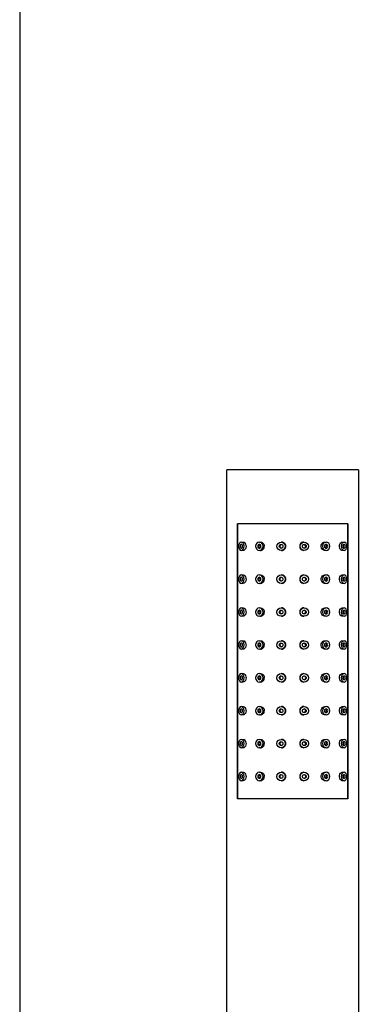
# Model space of a CAD drawing. Units: millimetres. Extents: x 3474 to 6374, y -8656 to -3747.
# Drawn here: x 4387 to 4460, y -5194 to -4985 of the extents above; entities that cross this region are included whole.
import ezdxf

# ---------------------------------------------------------------- set-up
doc = ezdxf.new("R2010")
doc.units = ezdxf.units.MM
doc.header["$MEASUREMENT"] = 0
doc.layers.add('粗线', color=7, linetype='Continuous', lineweight=30)

msp = doc.modelspace()

# ---------------------------------------------------------------- linework, layer by layer
msp.add_line((4387.32, -4565.95), (4387.32, -6045.95))
at = {"layer": '粗线'}
for p, q in [((4459.51, -5080.63), (4431.51, -5080.63)), ((4431.51, -5265.63), (4431.51, -5080.63)), ((4459.51, -5080.63), (4459.51, -5265.63)), ((4457.26, -5092.13), (4433.76, -5092.13)), ((4433.76, -5150.63), (4433.76, -5092.13)), ((4433.76, -5092.13), (4433.76, -5150.63)), ((4457.26, -5092.13), (4433.76, -5092.13)), ((4457.26, -5150.63), (4457.26, -5092.13)), ((4457.26, -5092.13), (4457.26, -5150.63)), ((4434.58, -5095.98), (4434.95, -5095.98)), ((4438.41, -5095.98), (4438.65, -5095.98)), ((4443.06, -5095.98), (4443.14, -5095.98)), ((4447.91, -5095.98), (4447.99, -5095.98)), ((4452.4, -5095.98), (4452.64, -5095.98)), ((4456.09, -5095.98), (4456.46, -5095.98)), ((4434.95, -5097.78), (4434.58, -5097.78)), ((4438.65, -5097.78), (4438.41, -5097.78)), ((4443.14, -5097.78), (4443.06, -5097.78)), ((4447.99, -5097.78), (4447.91, -5097.78)), ((4452.64, -5097.78), (4452.39, -5097.78)), ((4456.46, -5097.78), (4456.08, -5097.78)), ((4434.58, -5102.98), (4434.95, -5102.98)), ((4438.41, -5102.98), (4438.65, -5102.98)), ((4443.06, -5102.98), (4443.14, -5102.98)), ((4447.91, -5102.98), (4447.99, -5102.98)), ((4452.4, -5102.98), (4452.64, -5102.98)), ((4456.09, -5102.98), (4456.46, -5102.98)), ((4434.95, -5104.78), (4434.58, -5104.78)), ((4438.65, -5104.78), (4438.41, -5104.78)), ((4443.14, -5104.78), (4443.06, -5104.78)), ((4447.99, -5104.78), (4447.91, -5104.78)), ((4452.64, -5104.78), (4452.39, -5104.78)), ((4456.46, -5104.78), (4456.08, -5104.78)), ((4434.58, -5109.98), (4434.95, -5109.98)), ((4438.41, -5109.98), (4438.65, -5109.98)), ((4443.06, -5109.98), (4443.14, -5109.98)), ((4447.91, -5109.98), (4447.99, -5109.98)), ((4452.4, -5109.98), (4452.64, -5109.98)), ((4456.09, -5109.98), (4456.46, -5109.98)), ((4434.95, -5111.78), (4434.58, -5111.78)), ((4438.65, -5111.78), (4438.41, -5111.78)), ((4443.14, -5111.78), (4443.06, -5111.78)), ((4447.99, -5111.78), (4447.91, -5111.78)), ((4452.64, -5111.78), (4452.39, -5111.78)), ((4456.46, -5111.78), (4456.08, -5111.78)), ((4434.58, -5116.98), (4434.95, -5116.98)), ((4438.41, -5116.98), (4438.65, -5116.98)), ((4443.06, -5116.98), (4443.14, -5116.98)), ((4447.91, -5116.98), (4447.99, -5116.98)), ((4452.4, -5116.98), (4452.64, -5116.98)), ((4456.09, -5116.98), (4456.46, -5116.98)), ((4434.95, -5118.78), (4434.58, -5118.78)), ((4438.65, -5118.78), (4438.41, -5118.78)), ((4443.14, -5118.78), (4443.06, -5118.78)), ((4447.99, -5118.78), (4447.91, -5118.78)), ((4452.64, -5118.78), (4452.39, -5118.78)), ((4456.46, -5118.78), (4456.08, -5118.78)), ((4434.58, -5123.98), (4434.95, -5123.98)), ((4438.41, -5123.98), (4438.65, -5123.98)), ((4443.06, -5123.98), (4443.14, -5123.98)), ((4447.91, -5123.98), (4447.99, -5123.98)), ((4452.4, -5123.98), (4452.64, -5123.98)), ((4456.09, -5123.98), (4456.46, -5123.98)), ((4434.95, -5125.78), (4434.58, -5125.78)), ((4438.65, -5125.78), (4438.41, -5125.78)), ((4443.14, -5125.78), (4443.06, -5125.78)), ((4447.99, -5125.78), (4447.91, -5125.78)), ((4452.64, -5125.78), (4452.39, -5125.78)), ((4456.46, -5125.78), (4456.08, -5125.78)), ((4434.58, -5130.98), (4434.95, -5130.98)), ((4438.41, -5130.98), (4438.65, -5130.98)), ((4443.06, -5130.98), (4443.14, -5130.98)), ((4447.91, -5130.98), (4447.99, -5130.98)), ((4452.4, -5130.98), (4452.64, -5130.98)), ((4456.09, -5130.98), (4456.46, -5130.98)), ((4434.95, -5132.78), (4434.58, -5132.78)), ((4438.65, -5132.78), (4438.41, -5132.78)), ((4443.14, -5132.78), (4443.06, -5132.78)), ((4447.99, -5132.78), (4447.91, -5132.78)), ((4452.64, -5132.78), (4452.39, -5132.78)), ((4456.46, -5132.78), (4456.08, -5132.78)), ((4434.58, -5137.98), (4434.95, -5137.98)), ((4438.41, -5137.98), (4438.65, -5137.98)), ((4443.06, -5137.98), (4443.14, -5137.98)), ((4447.91, -5137.98), (4447.99, -5137.98)), ((4452.4, -5137.98), (4452.64, -5137.98)), ((4456.09, -5137.98), (4456.46, -5137.98)), ((4434.95, -5139.78), (4434.58, -5139.78)), ((4438.65, -5139.78), (4438.41, -5139.78)), ((4443.14, -5139.78), (4443.06, -5139.78)), ((4447.99, -5139.78), (4447.91, -5139.78)), ((4452.64, -5139.78), (4452.39, -5139.78)), ((4456.46, -5139.78), (4456.08, -5139.78)), ((4434.58, -5144.98), (4434.95, -5144.98)), ((4438.41, -5144.98), (4438.65, -5144.98)), ((4443.06, -5144.98), (4443.14, -5144.98)), ((4447.91, -5144.98), (4447.99, -5144.98)), ((4452.4, -5144.98), (4452.64, -5144.98)), ((4456.09, -5144.98), (4456.46, -5144.98)), ((4434.95, -5146.78), (4434.58, -5146.78)), ((4438.65, -5146.78), (4438.41, -5146.78)), ((4443.14, -5146.78), (4443.06, -5146.78)), ((4447.99, -5146.78), (4447.91, -5146.78)), ((4452.64, -5146.78), (4452.39, -5146.78)), ((4456.46, -5146.78), (4456.08, -5146.78)), ((4457.26, -5150.63), (4433.76, -5150.63)), ((4457.26, -5150.63), (4433.76, -5150.63))]:
    msp.add_line(p, q, dxfattribs=at)
at = {"layer": '粗线', "flags": 128}
for points in [[(4435.17, -5096.88), (4435.12, -5096.53), (4434.99, -5096.24), (4434.8, -5096.04), (4434.58, -5095.98), (4434.35, -5096.04), (4434.16, -5096.24), (4434.03, -5096.53), (4433.99, -5096.88), (4434.03, -5097.22), (4434.16, -5097.51), (4434.35, -5097.71), (4434.58, -5097.78), (4434.8, -5097.71), (4434.99, -5097.51), (4435.12, -5097.22), (4435.17, -5096.88)], [(4434.84, -5096.88), (4434.82, -5096.72), (4434.76, -5096.59), (4434.68, -5096.51), (4434.58, -5096.48), (4434.48, -5096.51), (4434.39, -5096.59), (4434.33, -5096.72), (4434.31, -5096.88), (4434.33, -5097.03), (4434.39, -5097.16), (4434.48, -5097.25), (4434.58, -5097.28), (4434.68, -5097.25), (4434.76, -5097.16), (4434.82, -5097.03), (4434.84, -5096.88)], [(4434.95, -5095.98), (4434.96, -5095.98), (4435.16, -5096.03), (4435.33, -5096.18), (4435.47, -5096.4), (4435.55, -5096.68), (4435.57, -5096.88)], [(4435.57, -5096.88), (4435.53, -5097.17), (4435.43, -5097.44), (4435.27, -5097.64), (4435.08, -5097.75), (4434.95, -5097.76)], [(4439.19, -5096.88), (4439.13, -5096.53), (4438.96, -5096.24), (4438.71, -5096.04), (4438.41, -5095.98), (4438.1, -5096.04), (4437.85, -5096.24), (4437.68, -5096.53), (4437.62, -5096.88), (4437.68, -5097.22), (4437.85, -5097.51), (4438.1, -5097.71), (4438.41, -5097.78), (4438.71, -5097.71), (4438.96, -5097.51), (4439.13, -5097.22), (4439.19, -5096.88)], [(4438.75, -5096.88), (4438.73, -5096.72), (4438.65, -5096.59), (4438.54, -5096.51), (4438.41, -5096.48), (4438.27, -5096.51), (4438.16, -5096.59), (4438.08, -5096.72), (4438.06, -5096.88), (4438.08, -5097.03), (4438.16, -5097.16), (4438.27, -5097.25), (4438.41, -5097.28), (4438.54, -5097.25), (4438.65, -5097.16), (4438.73, -5097.03), (4438.75, -5096.88)], [(4438.65, -5095.98), (4438.66, -5095.98), (4438.92, -5096.03), (4439.15, -5096.18), (4439.33, -5096.4), (4439.43, -5096.68), (4439.45, -5096.88)], [(4452.39, -5097.76), (4452.31, -5097.77), (4452.05, -5097.69), (4451.83, -5097.51), (4451.68, -5097.26), (4451.6, -5096.97), (4451.62, -5096.67), (4451.72, -5096.39), (4451.9, -5096.17), (4452.14, -5096.02), (4452.4, -5095.98)], [(4453.42, -5096.88), (4453.37, -5096.53), (4453.2, -5096.24), (4452.94, -5096.04), (4452.64, -5095.98), (4452.34, -5096.04), (4452.09, -5096.24), (4451.92, -5096.53), (4451.86, -5096.88), (4451.92, -5097.22), (4452.09, -5097.51), (4452.34, -5097.71), (4452.64, -5097.78), (4452.94, -5097.71), (4453.2, -5097.51), (4453.37, -5097.22), (4453.42, -5096.88)], [(4452.99, -5096.88), (4452.96, -5096.72), (4452.89, -5096.59), (4452.77, -5096.51), (4452.64, -5096.48), (4452.51, -5096.51), (4452.39, -5096.59), (4452.32, -5096.72), (4452.29, -5096.88), (4452.32, -5097.03), (4452.39, -5097.16), (4452.51, -5097.25), (4452.64, -5097.28), (4452.77, -5097.25), (4452.89, -5097.16), (4452.96, -5097.03), (4452.99, -5096.88)], [(4456.08, -5097.76), (4456.02, -5097.77), (4455.82, -5097.69), (4455.66, -5097.51), (4455.54, -5097.26), (4455.48, -5096.97), (4455.49, -5096.67), (4455.57, -5096.39), (4455.71, -5096.17), (4455.89, -5096.02), (4456.09, -5095.98)], [(4457.05, -5096.88), (4457.01, -5096.53), (4456.88, -5096.24), (4456.69, -5096.04), (4456.46, -5095.98), (4456.24, -5096.04), (4456.05, -5096.24), (4455.92, -5096.53), (4455.87, -5096.88), (4455.92, -5097.22), (4456.05, -5097.51), (4456.24, -5097.71), (4456.46, -5097.78), (4456.69, -5097.71), (4456.88, -5097.51), (4457.01, -5097.22), (4457.05, -5096.88)], [(4456.72, -5096.88), (4456.71, -5096.72), (4456.65, -5096.59), (4456.56, -5096.51), (4456.46, -5096.48), (4456.36, -5096.51), (4456.28, -5096.59), (4456.22, -5096.72), (4456.2, -5096.88), (4456.22, -5097.03), (4456.28, -5097.16), (4456.36, -5097.25), (4456.46, -5097.28), (4456.56, -5097.25), (4456.65, -5097.16), (4456.71, -5097.03), (4456.72, -5096.88)], [(4435.17, -5103.88), (4435.12, -5103.53), (4434.99, -5103.24), (4434.8, -5103.04), (4434.58, -5102.98), (4434.35, -5103.04), (4434.16, -5103.24), (4434.03, -5103.53), (4433.99, -5103.88), (4434.03, -5104.22), (4434.16, -5104.51), (4434.35, -5104.71), (4434.58, -5104.78), (4434.8, -5104.71), (4434.99, -5104.51), (4435.12, -5104.22), (4435.17, -5103.88)], [(4434.95, -5102.98), (4434.96, -5102.98), (4435.16, -5103.03), (4435.33, -5103.18), (4435.47, -5103.4), (4435.55, -5103.68), (4435.57, -5103.88)], [(4439.19, -5103.88), (4439.13, -5103.53), (4438.96, -5103.24), (4438.71, -5103.04), (4438.41, -5102.98), (4438.1, -5103.04), (4437.85, -5103.24), (4437.68, -5103.53), (4437.62, -5103.88), (4437.68, -5104.22), (4437.85, -5104.51), (4438.1, -5104.71), (4438.41, -5104.78), (4438.71, -5104.71), (4438.96, -5104.51), (4439.13, -5104.22), (4439.19, -5103.88)], [(4438.65, -5102.98), (4438.66, -5102.98), (4438.92, -5103.03), (4439.15, -5103.18), (4439.33, -5103.4), (4439.43, -5103.68), (4439.45, -5103.88)], [(4452.39, -5104.76), (4452.31, -5104.77), (4452.05, -5104.69), (4451.83, -5104.51), (4451.68, -5104.26), (4451.6, -5103.97), (4451.62, -5103.67), (4451.72, -5103.39), (4451.9, -5103.17), (4452.14, -5103.02), (4452.4, -5102.98)], [(4453.42, -5103.88), (4453.37, -5103.53), (4453.2, -5103.24), (4452.94, -5103.04), (4452.64, -5102.98), (4452.34, -5103.04), (4452.09, -5103.24), (4451.92, -5103.53), (4451.86, -5103.88), (4451.92, -5104.22), (4452.09, -5104.51), (4452.34, -5104.71), (4452.64, -5104.78), (4452.94, -5104.71), (4453.2, -5104.51), (4453.37, -5104.22), (4453.42, -5103.88)], [(4456.08, -5104.76), (4456.02, -5104.77), (4455.82, -5104.69), (4455.66, -5104.51), (4455.54, -5104.26), (4455.48, -5103.97), (4455.49, -5103.67), (4455.57, -5103.39), (4455.71, -5103.17), (4455.89, -5103.02), (4456.09, -5102.98)], [(4457.05, -5103.88), (4457.01, -5103.53), (4456.88, -5103.24), (4456.69, -5103.04), (4456.46, -5102.98), (4456.24, -5103.04), (4456.05, -5103.24), (4455.92, -5103.53), (4455.87, -5103.88), (4455.92, -5104.22), (4456.05, -5104.51), (4456.24, -5104.71), (4456.46, -5104.78), (4456.69, -5104.71), (4456.88, -5104.51), (4457.01, -5104.22), (4457.05, -5103.88)], [(4434.84, -5103.88), (4434.82, -5103.72), (4434.76, -5103.59), (4434.68, -5103.51), (4434.58, -5103.48), (4434.48, -5103.51), (4434.39, -5103.59), (4434.33, -5103.72), (4434.31, -5103.88), (4434.33, -5104.03), (4434.39, -5104.16), (4434.48, -5104.25), (4434.58, -5104.28), (4434.68, -5104.25), (4434.76, -5104.16), (4434.82, -5104.03), (4434.84, -5103.88)], [(4435.57, -5103.88), (4435.53, -5104.17), (4435.43, -5104.44), (4435.27, -5104.64), (4435.08, -5104.75), (4434.95, -5104.76)], [(4438.75, -5103.88), (4438.73, -5103.72), (4438.65, -5103.59), (4438.54, -5103.51), (4438.41, -5103.48), (4438.27, -5103.51), (4438.16, -5103.59), (4438.08, -5103.72), (4438.06, -5103.88), (4438.08, -5104.03), (4438.16, -5104.16), (4438.27, -5104.25), (4438.41, -5104.28), (4438.54, -5104.25), (4438.65, -5104.16), (4438.73, -5104.03), (4438.75, -5103.88)], [(4452.99, -5103.88), (4452.96, -5103.72), (4452.89, -5103.59), (4452.77, -5103.51), (4452.64, -5103.48), (4452.51, -5103.51), (4452.39, -5103.59), (4452.32, -5103.72), (4452.29, -5103.88), (4452.32, -5104.03), (4452.39, -5104.16), (4452.51, -5104.25), (4452.64, -5104.28), (4452.77, -5104.25), (4452.89, -5104.16), (4452.96, -5104.03), (4452.99, -5103.88)], [(4456.72, -5103.88), (4456.71, -5103.72), (4456.65, -5103.59), (4456.56, -5103.51), (4456.46, -5103.48), (4456.36, -5103.51), (4456.28, -5103.59), (4456.22, -5103.72), (4456.2, -5103.88), (4456.22, -5104.03), (4456.28, -5104.16), (4456.36, -5104.25), (4456.46, -5104.28), (4456.56, -5104.25), (4456.65, -5104.16), (4456.71, -5104.03), (4456.72, -5103.88)], [(4435.17, -5110.88), (4435.12, -5110.53), (4434.99, -5110.24), (4434.8, -5110.04), (4434.58, -5109.98), (4434.35, -5110.04), (4434.16, -5110.24), (4434.03, -5110.53), (4433.99, -5110.88), (4434.03, -5111.22), (4434.16, -5111.51), (4434.35, -5111.71), (4434.58, -5111.78), (4434.8, -5111.71), (4434.99, -5111.51), (4435.12, -5111.22), (4435.17, -5110.88)], [(4434.84, -5110.88), (4434.82, -5110.72), (4434.76, -5110.59), (4434.68, -5110.51), (4434.58, -5110.48), (4434.48, -5110.51), (4434.39, -5110.59), (4434.33, -5110.72), (4434.31, -5110.88), (4434.33, -5111.03), (4434.39, -5111.16), (4434.48, -5111.25), (4434.58, -5111.28), (4434.68, -5111.25), (4434.76, -5111.16), (4434.82, -5111.03), (4434.84, -5110.88)], [(4434.95, -5109.98), (4434.96, -5109.98), (4435.16, -5110.03), (4435.33, -5110.18), (4435.47, -5110.4), (4435.55, -5110.68), (4435.57, -5110.88)], [(4435.57, -5110.88), (4435.53, -5111.17), (4435.43, -5111.44), (4435.27, -5111.64), (4435.08, -5111.75), (4434.95, -5111.76)], [(4439.19, -5110.88), (4439.13, -5110.53), (4438.96, -5110.24), (4438.71, -5110.04), (4438.41, -5109.98), (4438.1, -5110.04), (4437.85, -5110.24), (4437.68, -5110.53), (4437.62, -5110.88), (4437.68, -5111.22), (4437.85, -5111.51), (4438.1, -5111.71), (4438.41, -5111.78), (4438.71, -5111.71), (4438.96, -5111.51), (4439.13, -5111.22), (4439.19, -5110.88)], [(4438.75, -5110.88), (4438.73, -5110.72), (4438.65, -5110.59), (4438.54, -5110.51), (4438.41, -5110.48), (4438.27, -5110.51), (4438.16, -5110.59), (4438.08, -5110.72), (4438.06, -5110.88), (4438.08, -5111.03), (4438.16, -5111.16), (4438.27, -5111.25), (4438.41, -5111.28), (4438.54, -5111.25), (4438.65, -5111.16), (4438.73, -5111.03), (4438.75, -5110.88)], [(4438.65, -5109.98), (4438.66, -5109.98), (4438.92, -5110.03), (4439.15, -5110.18), (4439.33, -5110.4), (4439.43, -5110.68), (4439.45, -5110.88)], [(4452.39, -5111.76), (4452.31, -5111.77), (4452.05, -5111.69), (4451.83, -5111.51), (4451.68, -5111.26), (4451.6, -5110.97), (4451.62, -5110.67), (4451.72, -5110.39), (4451.9, -5110.17), (4452.14, -5110.02), (4452.4, -5109.98)], [(4453.42, -5110.88), (4453.37, -5110.53), (4453.2, -5110.24), (4452.94, -5110.04), (4452.64, -5109.98), (4452.34, -5110.04), (4452.09, -5110.24), (4451.92, -5110.53), (4451.86, -5110.88), (4451.92, -5111.22), (4452.09, -5111.51), (4452.34, -5111.71), (4452.64, -5111.78), (4452.94, -5111.71), (4453.2, -5111.51), (4453.37, -5111.22), (4453.42, -5110.88)], [(4452.99, -5110.88), (4452.96, -5110.72), (4452.89, -5110.59), (4452.77, -5110.51), (4452.64, -5110.48), (4452.51, -5110.51), (4452.39, -5110.59), (4452.32, -5110.72), (4452.29, -5110.88), (4452.32, -5111.03), (4452.39, -5111.16), (4452.51, -5111.25), (4452.64, -5111.28), (4452.77, -5111.25), (4452.89, -5111.16), (4452.96, -5111.03), (4452.99, -5110.88)], [(4456.08, -5111.76), (4456.02, -5111.77), (4455.82, -5111.69), (4455.66, -5111.51), (4455.54, -5111.26), (4455.48, -5110.97), (4455.49, -5110.67), (4455.57, -5110.39), (4455.71, -5110.17), (4455.89, -5110.02), (4456.09, -5109.98)], [(4457.05, -5110.88), (4457.01, -5110.53), (4456.88, -5110.24), (4456.69, -5110.04), (4456.46, -5109.98), (4456.24, -5110.04), (4456.05, -5110.24), (4455.92, -5110.53), (4455.87, -5110.88), (4455.92, -5111.22), (4456.05, -5111.51), (4456.24, -5111.71), (4456.46, -5111.78), (4456.69, -5111.71), (4456.88, -5111.51), (4457.01, -5111.22), (4457.05, -5110.88)], [(4456.72, -5110.88), (4456.71, -5110.72), (4456.65, -5110.59), (4456.56, -5110.51), (4456.46, -5110.48), (4456.36, -5110.51), (4456.28, -5110.59), (4456.22, -5110.72), (4456.2, -5110.88), (4456.22, -5111.03), (4456.28, -5111.16), (4456.36, -5111.25), (4456.46, -5111.28), (4456.56, -5111.25), (4456.65, -5111.16), (4456.71, -5111.03), (4456.72, -5110.88)], [(4435.17, -5117.88), (4435.12, -5117.53), (4434.99, -5117.24), (4434.8, -5117.04), (4434.58, -5116.98), (4434.35, -5117.04), (4434.16, -5117.24), (4434.03, -5117.53), (4433.99, -5117.88), (4434.03, -5118.22), (4434.16, -5118.51), (4434.35, -5118.71), (4434.58, -5118.78), (4434.8, -5118.71), (4434.99, -5118.51), (4435.12, -5118.22), (4435.17, -5117.88)], [(4434.84, -5117.88), (4434.82, -5117.72), (4434.76, -5117.59), (4434.68, -5117.51), (4434.58, -5117.48), (4434.48, -5117.51), (4434.39, -5117.59), (4434.33, -5117.72), (4434.31, -5117.88), (4434.33, -5118.03), (4434.39, -5118.16), (4434.48, -5118.25), (4434.58, -5118.28), (4434.68, -5118.25), (4434.76, -5118.16), (4434.82, -5118.03), (4434.84, -5117.88)], [(4434.95, -5116.98), (4434.96, -5116.98), (4435.16, -5117.03), (4435.33, -5117.18), (4435.47, -5117.4), (4435.55, -5117.68), (4435.57, -5117.88)], [(4439.19, -5117.88), (4439.13, -5117.53), (4438.96, -5117.24), (4438.71, -5117.04), (4438.41, -5116.98), (4438.1, -5117.04), (4437.85, -5117.24), (4437.68, -5117.53), (4437.62, -5117.88), (4437.68, -5118.22), (4437.85, -5118.51), (4438.1, -5118.71), (4438.41, -5118.78), (4438.71, -5118.71), (4438.96, -5118.51), (4439.13, -5118.22), (4439.19, -5117.88)], [(4438.75, -5117.88), (4438.73, -5117.72), (4438.65, -5117.59), (4438.54, -5117.51), (4438.41, -5117.48), (4438.27, -5117.51), (4438.16, -5117.59), (4438.08, -5117.72), (4438.06, -5117.88), (4438.08, -5118.03), (4438.16, -5118.16), (4438.27, -5118.25), (4438.41, -5118.28), (4438.54, -5118.25), (4438.65, -5118.16), (4438.73, -5118.03), (4438.75, -5117.88)], [(4438.65, -5116.98), (4438.66, -5116.98), (4438.92, -5117.03), (4439.15, -5117.18), (4439.33, -5117.4), (4439.43, -5117.68), (4439.45, -5117.88)], [(4452.39, -5118.76), (4452.31, -5118.77), (4452.05, -5118.69), (4451.83, -5118.51), (4451.68, -5118.26), (4451.6, -5117.97), (4451.62, -5117.67), (4451.72, -5117.39), (4451.9, -5117.17), (4452.14, -5117.02), (4452.4, -5116.98)], [(4453.42, -5117.88), (4453.37, -5117.53), (4453.2, -5117.24), (4452.94, -5117.04), (4452.64, -5116.98), (4452.34, -5117.04), (4452.09, -5117.24), (4451.92, -5117.53), (4451.86, -5117.88), (4451.92, -5118.22), (4452.09, -5118.51), (4452.34, -5118.71), (4452.64, -5118.78), (4452.94, -5118.71), (4453.2, -5118.51), (4453.37, -5118.22), (4453.42, -5117.88)], [(4452.99, -5117.88), (4452.96, -5117.72), (4452.89, -5117.59), (4452.77, -5117.51), (4452.64, -5117.48), (4452.51, -5117.51), (4452.39, -5117.59), (4452.32, -5117.72), (4452.29, -5117.88), (4452.32, -5118.03), (4452.39, -5118.16), (4452.51, -5118.25), (4452.64, -5118.28), (4452.77, -5118.25), (4452.89, -5118.16), (4452.96, -5118.03), (4452.99, -5117.88)], [(4456.08, -5118.76), (4456.02, -5118.77), (4455.82, -5118.69), (4455.66, -5118.51), (4455.54, -5118.26), (4455.48, -5117.97), (4455.49, -5117.67), (4455.57, -5117.39), (4455.71, -5117.17), (4455.89, -5117.02), (4456.09, -5116.98)], [(4457.05, -5117.88), (4457.01, -5117.53), (4456.88, -5117.24), (4456.69, -5117.04), (4456.46, -5116.98), (4456.24, -5117.04), (4456.05, -5117.24), (4455.92, -5117.53), (4455.87, -5117.88), (4455.92, -5118.22), (4456.05, -5118.51), (4456.24, -5118.71), (4456.46, -5118.78), (4456.69, -5118.71), (4456.88, -5118.51), (4457.01, -5118.22), (4457.05, -5117.88)], [(4456.72, -5117.88), (4456.71, -5117.72), (4456.65, -5117.59), (4456.56, -5117.51), (4456.46, -5117.48), (4456.36, -5117.51), (4456.28, -5117.59), (4456.22, -5117.72), (4456.2, -5117.88), (4456.22, -5118.03), (4456.28, -5118.16), (4456.36, -5118.25), (4456.46, -5118.28), (4456.56, -5118.25), (4456.65, -5118.16), (4456.71, -5118.03), (4456.72, -5117.88)], [(4435.57, -5117.88), (4435.53, -5118.17), (4435.43, -5118.44), (4435.27, -5118.64), (4435.08, -5118.75), (4434.95, -5118.76)], [(4435.17, -5124.88), (4435.12, -5124.53), (4434.99, -5124.24), (4434.8, -5124.04), (4434.58, -5123.98), (4434.35, -5124.04), (4434.16, -5124.24), (4434.03, -5124.53), (4433.99, -5124.88), (4434.03, -5125.22), (4434.16, -5125.51), (4434.35, -5125.71), (4434.58, -5125.78), (4434.8, -5125.71), (4434.99, -5125.51), (4435.12, -5125.22), (4435.17, -5124.88)], [(4434.95, -5123.98), (4434.96, -5123.98), (4435.16, -5124.03), (4435.33, -5124.18), (4435.47, -5124.4), (4435.55, -5124.68), (4435.57, -5124.88)], [(4439.19, -5124.88), (4439.13, -5124.53), (4438.96, -5124.24), (4438.71, -5124.04), (4438.41, -5123.98), (4438.1, -5124.04), (4437.85, -5124.24), (4437.68, -5124.53), (4437.62, -5124.88), (4437.68, -5125.22), (4437.85, -5125.51), (4438.1, -5125.71), (4438.41, -5125.78), (4438.71, -5125.71), (4438.96, -5125.51), (4439.13, -5125.22), (4439.19, -5124.88)], [(4438.65, -5123.98), (4438.66, -5123.98), (4438.92, -5124.03), (4439.15, -5124.18), (4439.33, -5124.4), (4439.43, -5124.68), (4439.45, -5124.88)], [(4452.39, -5125.76), (4452.31, -5125.77), (4452.05, -5125.69), (4451.83, -5125.51), (4451.68, -5125.26), (4451.6, -5124.97), (4451.62, -5124.67), (4451.72, -5124.39), (4451.9, -5124.17), (4452.14, -5124.02), (4452.4, -5123.98)], [(4453.42, -5124.88), (4453.37, -5124.53), (4453.2, -5124.24), (4452.94, -5124.04), (4452.64, -5123.98), (4452.34, -5124.04), (4452.09, -5124.24), (4451.92, -5124.53), (4451.86, -5124.88), (4451.92, -5125.22), (4452.09, -5125.51), (4452.34, -5125.71), (4452.64, -5125.78), (4452.94, -5125.71), (4453.2, -5125.51), (4453.37, -5125.22), (4453.42, -5124.88)], [(4456.08, -5125.76), (4456.02, -5125.77), (4455.82, -5125.69), (4455.66, -5125.51), (4455.54, -5125.26), (4455.48, -5124.97), (4455.49, -5124.67), (4455.57, -5124.39), (4455.71, -5124.17), (4455.89, -5124.02), (4456.09, -5123.98)], [(4457.05, -5124.88), (4457.01, -5124.53), (4456.88, -5124.24), (4456.69, -5124.04), (4456.46, -5123.98), (4456.24, -5124.04), (4456.05, -5124.24), (4455.92, -5124.53), (4455.87, -5124.88), (4455.92, -5125.22), (4456.05, -5125.51), (4456.24, -5125.71), (4456.46, -5125.78), (4456.69, -5125.71), (4456.88, -5125.51), (4457.01, -5125.22), (4457.05, -5124.88)], [(4434.84, -5124.88), (4434.82, -5124.72), (4434.76, -5124.59), (4434.68, -5124.51), (4434.58, -5124.48), (4434.48, -5124.51), (4434.39, -5124.59), (4434.33, -5124.72), (4434.31, -5124.88), (4434.33, -5125.03), (4434.39, -5125.16), (4434.48, -5125.25), (4434.58, -5125.28), (4434.68, -5125.25), (4434.76, -5125.16), (4434.82, -5125.03), (4434.84, -5124.88)], [(4435.57, -5124.88), (4435.53, -5125.17), (4435.43, -5125.44), (4435.27, -5125.64), (4435.08, -5125.75), (4434.95, -5125.76)], [(4438.75, -5124.88), (4438.73, -5124.72), (4438.65, -5124.59), (4438.54, -5124.51), (4438.41, -5124.48), (4438.27, -5124.51), (4438.16, -5124.59), (4438.08, -5124.72), (4438.06, -5124.88), (4438.08, -5125.03), (4438.16, -5125.16), (4438.27, -5125.25), (4438.41, -5125.28), (4438.54, -5125.25), (4438.65, -5125.16), (4438.73, -5125.03), (4438.75, -5124.88)], [(4452.99, -5124.88), (4452.96, -5124.72), (4452.89, -5124.59), (4452.77, -5124.51), (4452.64, -5124.48), (4452.51, -5124.51), (4452.39, -5124.59), (4452.32, -5124.72), (4452.29, -5124.88), (4452.32, -5125.03), (4452.39, -5125.16), (4452.51, -5125.25), (4452.64, -5125.28), (4452.77, -5125.25), (4452.89, -5125.16), (4452.96, -5125.03), (4452.99, -5124.88)], [(4456.72, -5124.88), (4456.71, -5124.72), (4456.65, -5124.59), (4456.56, -5124.51), (4456.46, -5124.48), (4456.36, -5124.51), (4456.28, -5124.59), (4456.22, -5124.72), (4456.2, -5124.88), (4456.22, -5125.03), (4456.28, -5125.16), (4456.36, -5125.25), (4456.46, -5125.28), (4456.56, -5125.25), (4456.65, -5125.16), (4456.71, -5125.03), (4456.72, -5124.88)], [(4435.17, -5131.88), (4435.12, -5131.53), (4434.99, -5131.24), (4434.8, -5131.04), (4434.58, -5130.98), (4434.35, -5131.04), (4434.16, -5131.24), (4434.03, -5131.53), (4433.99, -5131.88), (4434.03, -5132.22), (4434.16, -5132.51), (4434.35, -5132.71), (4434.58, -5132.78), (4434.8, -5132.71), (4434.99, -5132.51), (4435.12, -5132.22), (4435.17, -5131.88)], [(4434.84, -5131.88), (4434.82, -5131.72), (4434.76, -5131.59), (4434.68, -5131.51), (4434.58, -5131.48), (4434.48, -5131.51), (4434.39, -5131.59), (4434.33, -5131.72), (4434.31, -5131.88), (4434.33, -5132.03), (4434.39, -5132.16), (4434.48, -5132.25), (4434.58, -5132.28), (4434.68, -5132.25), (4434.76, -5132.16), (4434.82, -5132.03), (4434.84, -5131.88)], [(4434.95, -5130.98), (4434.96, -5130.98), (4435.16, -5131.03), (4435.33, -5131.18), (4435.47, -5131.4), (4435.55, -5131.68), (4435.57, -5131.88)], [(4435.57, -5131.88), (4435.53, -5132.17), (4435.43, -5132.44), (4435.27, -5132.64), (4435.08, -5132.75), (4434.95, -5132.76)], [(4439.19, -5131.88), (4439.13, -5131.53), (4438.96, -5131.24), (4438.71, -5131.04), (4438.41, -5130.98), (4438.1, -5131.04), (4437.85, -5131.24), (4437.68, -5131.53), (4437.62, -5131.88), (4437.68, -5132.22), (4437.85, -5132.51), (4438.1, -5132.71), (4438.41, -5132.78), (4438.71, -5132.71), (4438.96, -5132.51), (4439.13, -5132.22), (4439.19, -5131.88)], [(4438.75, -5131.88), (4438.73, -5131.72), (4438.65, -5131.59), (4438.54, -5131.51), (4438.41, -5131.48), (4438.27, -5131.51), (4438.16, -5131.59), (4438.08, -5131.72), (4438.06, -5131.88), (4438.08, -5132.03), (4438.16, -5132.16), (4438.27, -5132.25), (4438.41, -5132.28), (4438.54, -5132.25), (4438.65, -5132.16), (4438.73, -5132.03), (4438.75, -5131.88)], [(4438.65, -5130.98), (4438.66, -5130.98), (4438.92, -5131.03), (4439.15, -5131.18), (4439.33, -5131.4), (4439.43, -5131.68), (4439.45, -5131.88)], [(4452.39, -5132.76), (4452.31, -5132.77), (4452.05, -5132.69), (4451.83, -5132.51), (4451.68, -5132.26), (4451.6, -5131.97), (4451.62, -5131.67), (4451.72, -5131.39), (4451.9, -5131.17), (4452.14, -5131.02), (4452.4, -5130.98)], [(4453.42, -5131.88), (4453.37, -5131.53), (4453.2, -5131.24), (4452.94, -5131.04), (4452.64, -5130.98), (4452.34, -5131.04), (4452.09, -5131.24), (4451.92, -5131.53), (4451.86, -5131.88), (4451.92, -5132.22), (4452.09, -5132.51), (4452.34, -5132.71), (4452.64, -5132.78), (4452.94, -5132.71), (4453.2, -5132.51), (4453.37, -5132.22), (4453.42, -5131.88)], [(4452.99, -5131.88), (4452.96, -5131.72), (4452.89, -5131.59), (4452.77, -5131.51), (4452.64, -5131.48), (4452.51, -5131.51), (4452.39, -5131.59), (4452.32, -5131.72), (4452.29, -5131.88), (4452.32, -5132.03), (4452.39, -5132.16), (4452.51, -5132.25), (4452.64, -5132.28), (4452.77, -5132.25), (4452.89, -5132.16), (4452.96, -5132.03), (4452.99, -5131.88)], [(4456.08, -5132.76), (4456.02, -5132.77), (4455.82, -5132.69), (4455.66, -5132.51), (4455.54, -5132.26), (4455.48, -5131.97), (4455.49, -5131.67), (4455.57, -5131.39), (4455.71, -5131.17), (4455.89, -5131.02), (4456.09, -5130.98)], [(4457.05, -5131.88), (4457.01, -5131.53), (4456.88, -5131.24), (4456.69, -5131.04), (4456.46, -5130.98), (4456.24, -5131.04), (4456.05, -5131.24), (4455.92, -5131.53), (4455.87, -5131.88), (4455.92, -5132.22), (4456.05, -5132.51), (4456.24, -5132.71), (4456.46, -5132.78), (4456.69, -5132.71), (4456.88, -5132.51), (4457.01, -5132.22), (4457.05, -5131.88)], [(4456.72, -5131.88), (4456.71, -5131.72), (4456.65, -5131.59), (4456.56, -5131.51), (4456.46, -5131.48), (4456.36, -5131.51), (4456.28, -5131.59), (4456.22, -5131.72), (4456.2, -5131.88), (4456.22, -5132.03), (4456.28, -5132.16), (4456.36, -5132.25), (4456.46, -5132.28), (4456.56, -5132.25), (4456.65, -5132.16), (4456.71, -5132.03), (4456.72, -5131.88)], [(4435.17, -5138.88), (4435.12, -5138.53), (4434.99, -5138.24), (4434.8, -5138.04), (4434.58, -5137.98), (4434.35, -5138.04), (4434.16, -5138.24), (4434.03, -5138.53), (4433.99, -5138.88), (4434.03, -5139.22), (4434.16, -5139.51), (4434.35, -5139.71), (4434.58, -5139.78), (4434.8, -5139.71), (4434.99, -5139.51), (4435.12, -5139.22), (4435.17, -5138.88)], [(4434.84, -5138.88), (4434.82, -5138.72), (4434.76, -5138.59), (4434.68, -5138.51), (4434.58, -5138.48), (4434.48, -5138.51), (4434.39, -5138.59), (4434.33, -5138.72), (4434.31, -5138.88), (4434.33, -5139.03), (4434.39, -5139.16), (4434.48, -5139.25), (4434.58, -5139.28), (4434.68, -5139.25), (4434.76, -5139.16), (4434.82, -5139.03), (4434.84, -5138.88)], [(4434.95, -5137.98), (4434.96, -5137.98), (4435.16, -5138.03), (4435.33, -5138.18), (4435.47, -5138.4), (4435.55, -5138.68), (4435.57, -5138.88)], [(4439.19, -5138.88), (4439.13, -5138.53), (4438.96, -5138.24), (4438.71, -5138.04), (4438.41, -5137.98), (4438.1, -5138.04), (4437.85, -5138.24), (4437.68, -5138.53), (4437.62, -5138.88), (4437.68, -5139.22), (4437.85, -5139.51), (4438.1, -5139.71), (4438.41, -5139.78), (4438.71, -5139.71), (4438.96, -5139.51), (4439.13, -5139.22), (4439.19, -5138.88)], [(4438.75, -5138.88), (4438.73, -5138.72), (4438.65, -5138.59), (4438.54, -5138.51), (4438.41, -5138.48), (4438.27, -5138.51), (4438.16, -5138.59), (4438.08, -5138.72), (4438.06, -5138.88), (4438.08, -5139.03), (4438.16, -5139.16), (4438.27, -5139.25), (4438.41, -5139.28), (4438.54, -5139.25), (4438.65, -5139.16), (4438.73, -5139.03), (4438.75, -5138.88)], [(4438.65, -5137.98), (4438.66, -5137.98), (4438.92, -5138.03), (4439.15, -5138.18), (4439.33, -5138.4), (4439.43, -5138.68), (4439.45, -5138.88)], [(4452.39, -5139.76), (4452.31, -5139.77), (4452.05, -5139.69), (4451.83, -5139.51), (4451.68, -5139.26), (4451.6, -5138.97), (4451.62, -5138.67), (4451.72, -5138.39), (4451.9, -5138.17), (4452.14, -5138.02), (4452.4, -5137.98)], [(4453.42, -5138.88), (4453.37, -5138.53), (4453.2, -5138.24), (4452.94, -5138.04), (4452.64, -5137.98), (4452.34, -5138.04), (4452.09, -5138.24), (4451.92, -5138.53), (4451.86, -5138.88), (4451.92, -5139.22), (4452.09, -5139.51), (4452.34, -5139.71), (4452.64, -5139.78), (4452.94, -5139.71), (4453.2, -5139.51), (4453.37, -5139.22), (4453.42, -5138.88)], [(4452.99, -5138.88), (4452.96, -5138.72), (4452.89, -5138.59), (4452.77, -5138.51), (4452.64, -5138.48), (4452.51, -5138.51), (4452.39, -5138.59), (4452.32, -5138.72), (4452.29, -5138.88), (4452.32, -5139.03), (4452.39, -5139.16), (4452.51, -5139.25), (4452.64, -5139.28), (4452.77, -5139.25), (4452.89, -5139.16), (4452.96, -5139.03), (4452.99, -5138.88)], [(4456.08, -5139.76), (4456.02, -5139.77), (4455.82, -5139.69), (4455.66, -5139.51), (4455.54, -5139.26), (4455.48, -5138.97), (4455.49, -5138.67), (4455.57, -5138.39), (4455.71, -5138.17), (4455.89, -5138.02), (4456.09, -5137.98)], [(4457.05, -5138.88), (4457.01, -5138.53), (4456.88, -5138.24), (4456.69, -5138.04), (4456.46, -5137.98), (4456.24, -5138.04), (4456.05, -5138.24), (4455.92, -5138.53), (4455.87, -5138.88), (4455.92, -5139.22), (4456.05, -5139.51), (4456.24, -5139.71), (4456.46, -5139.78), (4456.69, -5139.71), (4456.88, -5139.51), (4457.01, -5139.22), (4457.05, -5138.88)], [(4456.72, -5138.88), (4456.71, -5138.72), (4456.65, -5138.59), (4456.56, -5138.51), (4456.46, -5138.48), (4456.36, -5138.51), (4456.28, -5138.59), (4456.22, -5138.72), (4456.2, -5138.88), (4456.22, -5139.03), (4456.28, -5139.16), (4456.36, -5139.25), (4456.46, -5139.28), (4456.56, -5139.25), (4456.65, -5139.16), (4456.71, -5139.03), (4456.72, -5138.88)], [(4435.57, -5138.88), (4435.53, -5139.17), (4435.43, -5139.44), (4435.27, -5139.64), (4435.08, -5139.75), (4434.95, -5139.76)], [(4435.17, -5145.88), (4435.12, -5145.53), (4434.99, -5145.24), (4434.8, -5145.04), (4434.58, -5144.98), (4434.35, -5145.04), (4434.16, -5145.24), (4434.03, -5145.53), (4433.99, -5145.88), (4434.03, -5146.22), (4434.16, -5146.51), (4434.35, -5146.71), (4434.58, -5146.78), (4434.8, -5146.71), (4434.99, -5146.51), (4435.12, -5146.22), (4435.17, -5145.88)], [(4434.95, -5144.98), (4434.96, -5144.98), (4435.16, -5145.03), (4435.33, -5145.18), (4435.47, -5145.4), (4435.55, -5145.68), (4435.57, -5145.88)], [(4439.19, -5145.88), (4439.13, -5145.53), (4438.96, -5145.24), (4438.71, -5145.04), (4438.41, -5144.98), (4438.1, -5145.04), (4437.85, -5145.24), (4437.68, -5145.53), (4437.62, -5145.88), (4437.68, -5146.22), (4437.85, -5146.51), (4438.1, -5146.71), (4438.41, -5146.78), (4438.71, -5146.71), (4438.96, -5146.51), (4439.13, -5146.22), (4439.19, -5145.88)], [(4438.65, -5144.98), (4438.66, -5144.98), (4438.92, -5145.03), (4439.15, -5145.18), (4439.33, -5145.4), (4439.43, -5145.68), (4439.45, -5145.88)], [(4452.39, -5146.76), (4452.31, -5146.77), (4452.05, -5146.69), (4451.83, -5146.51), (4451.68, -5146.26), (4451.6, -5145.97), (4451.62, -5145.67), (4451.72, -5145.39), (4451.9, -5145.17), (4452.14, -5145.02), (4452.4, -5144.98)], [(4453.42, -5145.88), (4453.37, -5145.53), (4453.2, -5145.24), (4452.94, -5145.04), (4452.64, -5144.98), (4452.34, -5145.04), (4452.09, -5145.24), (4451.92, -5145.53), (4451.86, -5145.88), (4451.92, -5146.22), (4452.09, -5146.51), (4452.34, -5146.71), (4452.64, -5146.78), (4452.94, -5146.71), (4453.2, -5146.51), (4453.37, -5146.22), (4453.42, -5145.88)], [(4456.08, -5146.76), (4456.02, -5146.77), (4455.82, -5146.69), (4455.66, -5146.51), (4455.54, -5146.26), (4455.48, -5145.97), (4455.49, -5145.67), (4455.57, -5145.39), (4455.71, -5145.17), (4455.89, -5145.02), (4456.09, -5144.98)], [(4457.05, -5145.88), (4457.01, -5145.53), (4456.88, -5145.24), (4456.69, -5145.04), (4456.46, -5144.98), (4456.24, -5145.04), (4456.05, -5145.24), (4455.92, -5145.53), (4455.87, -5145.88), (4455.92, -5146.22), (4456.05, -5146.51), (4456.24, -5146.71), (4456.46, -5146.78), (4456.69, -5146.71), (4456.88, -5146.51), (4457.01, -5146.22), (4457.05, -5145.88)], [(4434.84, -5145.88), (4434.82, -5145.72), (4434.76, -5145.59), (4434.68, -5145.51), (4434.58, -5145.48), (4434.48, -5145.51), (4434.39, -5145.59), (4434.33, -5145.72), (4434.31, -5145.88), (4434.33, -5146.03), (4434.39, -5146.16), (4434.48, -5146.25), (4434.58, -5146.28), (4434.68, -5146.25), (4434.76, -5146.16), (4434.82, -5146.03), (4434.84, -5145.88)], [(4435.57, -5145.88), (4435.53, -5146.17), (4435.43, -5146.44), (4435.27, -5146.64), (4435.08, -5146.75), (4434.95, -5146.76)], [(4438.75, -5145.88), (4438.73, -5145.72), (4438.65, -5145.59), (4438.54, -5145.51), (4438.41, -5145.48), (4438.27, -5145.51), (4438.16, -5145.59), (4438.08, -5145.72), (4438.06, -5145.88), (4438.08, -5146.03), (4438.16, -5146.16), (4438.27, -5146.25), (4438.41, -5146.28), (4438.54, -5146.25), (4438.65, -5146.16), (4438.73, -5146.03), (4438.75, -5145.88)], [(4452.99, -5145.88), (4452.96, -5145.72), (4452.89, -5145.59), (4452.77, -5145.51), (4452.64, -5145.48), (4452.51, -5145.51), (4452.39, -5145.59), (4452.32, -5145.72), (4452.29, -5145.88), (4452.32, -5146.03), (4452.39, -5146.16), (4452.51, -5146.25), (4452.64, -5146.28), (4452.77, -5146.25), (4452.89, -5146.16), (4452.96, -5146.03), (4452.99, -5145.88)], [(4456.72, -5145.88), (4456.71, -5145.72), (4456.65, -5145.59), (4456.56, -5145.51), (4456.46, -5145.48), (4456.36, -5145.51), (4456.28, -5145.59), (4456.22, -5145.72), (4456.2, -5145.88), (4456.22, -5146.03), (4456.28, -5146.16), (4456.36, -5146.25), (4456.46, -5146.28), (4456.56, -5146.25), (4456.65, -5146.16), (4456.71, -5146.03), (4456.72, -5145.88)]]:
    msp.add_lwpolyline(points, dxfattribs=at)
at = {"layer": '粗线'}
for centre, radius in [((4443.05, -5096.88), 0.895), ((4443.05, -5096.88), 0.398), ((4447.98, -5096.88), 0.895), ((4447.99, -5096.88), 0.398), ((4443.05, -5103.88), 0.895), ((4447.98, -5103.88), 0.895), ((4443.05, -5103.88), 0.398), ((4447.99, -5103.88), 0.398), ((4443.05, -5110.88), 0.895), ((4443.05, -5110.88), 0.398), ((4447.98, -5110.88), 0.895), ((4447.99, -5110.88), 0.398), ((4443.05, -5117.88), 0.895), ((4443.05, -5117.88), 0.398), ((4447.98, -5117.88), 0.895), ((4447.99, -5117.88), 0.398), ((4443.05, -5124.88), 0.895), ((4447.98, -5124.88), 0.895), ((4443.05, -5124.88), 0.398), ((4447.99, -5124.88), 0.398), ((4443.05, -5131.88), 0.895), ((4443.05, -5131.88), 0.398), ((4447.98, -5131.88), 0.895), ((4447.99, -5131.88), 0.398), ((4443.05, -5138.88), 0.895), ((4443.05, -5138.88), 0.398), ((4447.98, -5138.88), 0.895), ((4447.99, -5138.88), 0.398), ((4443.05, -5145.88), 0.895), ((4447.98, -5145.88), 0.895), ((4443.05, -5145.88), 0.398), ((4447.99, -5145.88), 0.398)]:
    msp.add_circle(centre, radius, dxfattribs=at)
for centre, radius, start, end in [((4435.21, -5096.87), 0.524, 148.8903, 211.319), ((4438.71, -5096.88), 0.413, 115.3993, 242.9433), ((4438.63, -5096.95), 0.818, 271.1558, 4.9221), ((4443.14, -5096.87), 0.397, 98.5996, 265.1853), ((4443.18, -5096.83), 0.853, 356.8663, 92.6759), ((4443.17, -5096.9), 0.866, 268.2159, 1.5348), ((4447.9, -5096.87), 0.894, 89.6417, 270.301), ((4447.93, -5096.86), 0.374, 357.0461, 86.4135), ((4447.92, -5096.89), 0.382, 276.487, 1.6242), ((4452.37, -5096.85), 0.374, 356.0239, 66.5645), ((4452.34, -5096.89), 0.399, 296.5968, 2.1113), ((4455.91, -5096.84), 0.43, 355.6816, 33.8063), ((4455.87, -5096.9), 0.47, 328.3219, 2.4239), ((4443.18, -5103.83), 0.853, 356.8663, 92.6759), ((4447.9, -5103.87), 0.894, 89.6417, 270.301), ((4435.21, -5103.87), 0.524, 148.8903, 211.319), ((4438.71, -5103.88), 0.413, 115.3993, 242.9433), ((4438.63, -5103.95), 0.818, 271.1558, 4.9221), ((4443.14, -5103.87), 0.397, 98.5996, 265.1853), ((4443.17, -5103.9), 0.866, 268.2159, 1.5348), ((4447.93, -5103.86), 0.374, 357.0461, 86.4135), ((4447.92, -5103.89), 0.382, 276.487, 1.6242), ((4452.37, -5103.85), 0.374, 356.0239, 66.5645), ((4452.34, -5103.89), 0.399, 296.5968, 2.1113), ((4455.91, -5103.84), 0.43, 355.6816, 33.8063), ((4455.87, -5103.9), 0.47, 328.3219, 2.4239), ((4435.21, -5110.87), 0.524, 148.8903, 211.319), ((4438.71, -5110.88), 0.413, 115.3993, 242.9433), ((4438.63, -5110.95), 0.818, 271.1558, 4.9221), ((4443.14, -5110.87), 0.397, 98.5996, 265.1853), ((4443.18, -5110.83), 0.853, 356.8663, 92.6759), ((4443.17, -5110.9), 0.866, 268.2159, 1.5348), ((4447.9, -5110.87), 0.894, 89.6417, 270.301), ((4447.93, -5110.86), 0.374, 357.0461, 86.4135), ((4447.92, -5110.89), 0.382, 276.487, 1.6242), ((4452.37, -5110.85), 0.374, 356.0239, 66.5645), ((4452.34, -5110.89), 0.399, 296.5968, 2.1113), ((4455.91, -5110.84), 0.43, 355.6816, 33.8063), ((4455.87, -5110.9), 0.47, 328.3219, 2.4239), ((4435.21, -5117.87), 0.524, 148.8903, 211.319), ((4438.71, -5117.88), 0.413, 115.3993, 242.9433), ((4443.14, -5117.87), 0.397, 98.5996, 265.1853), ((4443.18, -5117.83), 0.853, 356.8663, 92.6759), ((4447.9, -5117.87), 0.894, 89.6417, 270.301), ((4447.93, -5117.86), 0.374, 357.0461, 86.4135), ((4452.37, -5117.85), 0.374, 356.0239, 66.5645), ((4455.91, -5117.84), 0.43, 355.6816, 33.8063), ((4438.63, -5117.95), 0.818, 271.1558, 4.9221), ((4443.17, -5117.9), 0.866, 268.2159, 1.5348), ((4447.92, -5117.89), 0.382, 276.487, 1.6242), ((4452.34, -5117.89), 0.399, 296.5968, 2.1113), ((4455.87, -5117.9), 0.47, 328.3219, 2.4239), ((4443.18, -5124.83), 0.853, 356.8663, 92.6759), ((4447.9, -5124.87), 0.894, 89.6417, 270.301), ((4435.21, -5124.87), 0.524, 148.8903, 211.319), ((4438.71, -5124.88), 0.413, 115.3993, 242.9433), ((4438.63, -5124.95), 0.818, 271.1558, 4.9221), ((4443.14, -5124.87), 0.397, 98.5996, 265.1853), ((4443.17, -5124.9), 0.866, 268.2159, 1.5348), ((4447.93, -5124.86), 0.374, 357.0461, 86.4135), ((4447.92, -5124.89), 0.382, 276.487, 1.6242), ((4452.37, -5124.85), 0.374, 356.0239, 66.5645), ((4452.34, -5124.89), 0.399, 296.5968, 2.1113), ((4455.91, -5124.84), 0.43, 355.6816, 33.8063), ((4455.87, -5124.9), 0.47, 328.3219, 2.4239), ((4435.21, -5131.87), 0.524, 148.8903, 211.319), ((4438.71, -5131.88), 0.413, 115.3993, 242.9433), ((4438.63, -5131.95), 0.818, 271.1558, 4.9221), ((4443.14, -5131.87), 0.397, 98.5996, 265.1853), ((4443.18, -5131.83), 0.853, 356.8663, 92.6759), ((4443.17, -5131.9), 0.866, 268.2159, 1.5348), ((4447.9, -5131.87), 0.894, 89.6417, 270.301), ((4447.93, -5131.86), 0.374, 357.0461, 86.4135), ((4447.92, -5131.89), 0.382, 276.487, 1.6242), ((4452.37, -5131.85), 0.374, 356.0239, 66.5645), ((4452.34, -5131.89), 0.399, 296.5968, 2.1113), ((4455.91, -5131.84), 0.43, 355.6816, 33.8063), ((4455.87, -5131.9), 0.47, 328.3219, 2.4239), ((4435.21, -5138.87), 0.524, 148.8903, 211.319), ((4438.71, -5138.88), 0.413, 115.3993, 242.9433), ((4443.14, -5138.87), 0.397, 98.5996, 265.1853), ((4443.18, -5138.83), 0.853, 356.8663, 92.6759), ((4447.9, -5138.87), 0.894, 89.6417, 270.301), ((4447.93, -5138.86), 0.374, 357.0461, 86.4135), ((4452.37, -5138.85), 0.374, 356.0239, 66.5645), ((4455.91, -5138.84), 0.43, 355.6816, 33.8063), ((4438.63, -5138.95), 0.818, 271.1558, 4.9221), ((4443.17, -5138.9), 0.866, 268.2159, 1.5348), ((4447.92, -5138.89), 0.382, 276.487, 1.6242), ((4452.34, -5138.89), 0.399, 296.5968, 2.1113), ((4455.87, -5138.9), 0.47, 328.3219, 2.4239), ((4443.18, -5145.83), 0.853, 356.8663, 92.6759), ((4447.9, -5145.87), 0.894, 89.6417, 270.301), ((4435.21, -5145.87), 0.524, 148.8903, 211.319), ((4438.71, -5145.88), 0.413, 115.3993, 242.9433), ((4438.63, -5145.95), 0.818, 271.1558, 4.9221), ((4443.14, -5145.87), 0.397, 98.5996, 265.1853), ((4443.17, -5145.9), 0.866, 268.2159, 1.5348), ((4447.93, -5145.86), 0.374, 357.0461, 86.4135), ((4447.92, -5145.89), 0.382, 276.487, 1.6242), ((4452.37, -5145.85), 0.374, 356.0239, 66.5645), ((4452.34, -5145.89), 0.399, 296.5968, 2.1113), ((4455.91, -5145.84), 0.43, 355.6816, 33.8063), ((4455.87, -5145.9), 0.47, 328.3219, 2.4239)]:
    msp.add_arc(centre, radius, start, end, dxfattribs=at)

doc.saveas('drawing.dxf')
